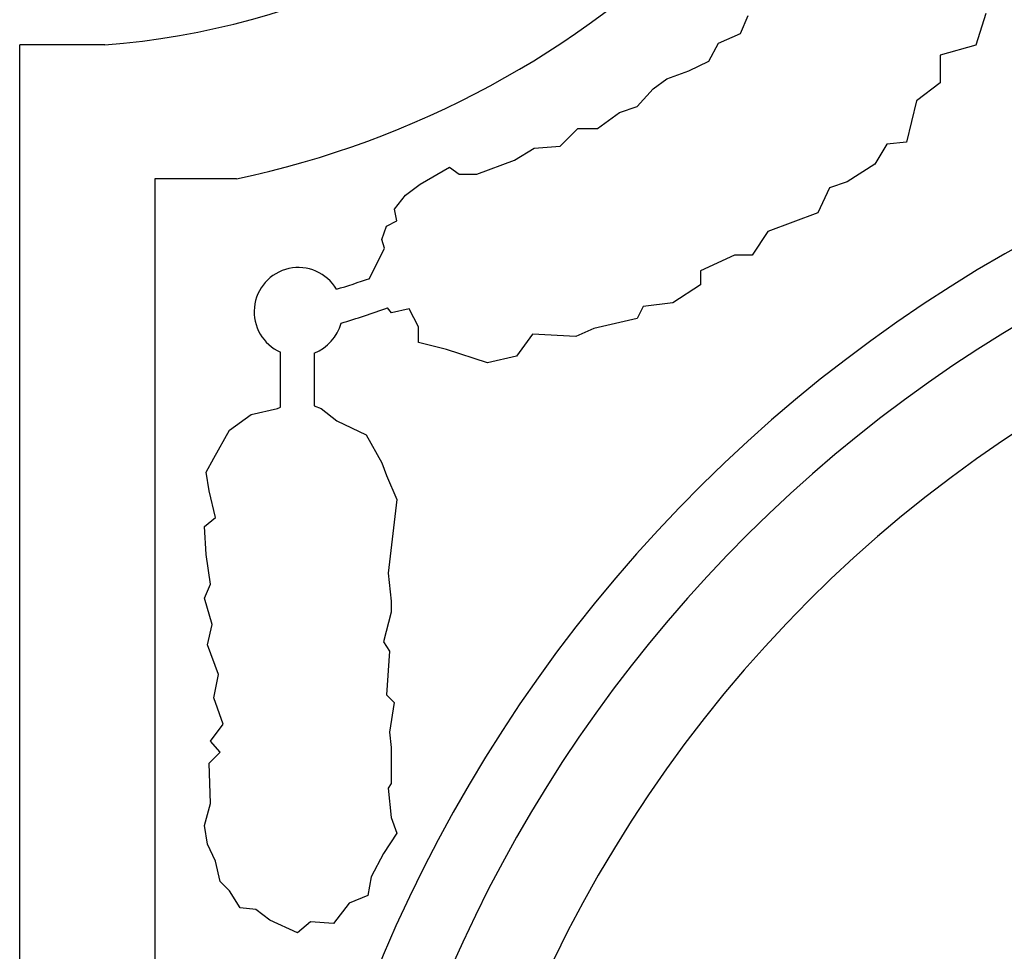
# Model space of a CAD drawing. Extents: x -37.6 to 53, y -20.5 to 38.9.
# Drawn here: x 13.6 to 14.5, y 3.3 to 4.2 of the extents above; entities that cross this region are included whole.
import ezdxf

# ---------------------------------------------------------------- set-up
doc = ezdxf.new("R2010")
doc.units = 0
doc.header["$MEASUREMENT"] = 0
doc.linetypes.add('CONTINUA', pattern=[0])
doc.layers.get('0').update_dxf_attribs({"linetype": 'CONTINUA'})

msp = doc.modelspace()

# ---------------------------------------------------------------- linework, layer by layer
for p, q in [((14.21896, 4.1629), (14.22591, 4.17879)), ((14.43725, 4.18051), (14.42829, 4.15244)), ((14.19959, 4.15416), (14.21896, 4.1629)), ((13.65392, 4.15274), (13.57828, 4.15274)), ((13.57828, 2.83474), (13.57828, 4.15274)), ((14.19081, 4.13827), (14.19959, 4.15416)), ((14.42829, 4.15244), (14.39667, 4.14357)), ((14.39667, 4.14357), (14.39667, 4.11894)), ((14.17308, 4.12954), (14.19081, 4.13827)), ((14.1537, 4.12252), (14.17308, 4.12954)), ((14.14145, 4.11365), (14.1537, 4.12252)), ((14.39667, 4.11894), (14.37564, 4.10305)), ((14.12737, 4.09776), (14.14145, 4.11365)), ((14.11147, 4.09259), (14.12737, 4.09776)), ((14.37564, 4.10305), (14.36668, 4.06611)), ((14.09209, 4.07843), (14.11147, 4.09259)), ((14.05863, 4.06267), (14.07454, 4.07843)), ((14.07454, 4.07843), (14.09209, 4.07843)), ((14.03578, 4.06082), (14.05863, 4.06267)), ((14.34913, 4.06439), (14.33853, 4.04678)), ((14.36668, 4.06611), (14.34913, 4.06439)), ((14.01823, 4.05022), (14.03578, 4.06082)), ((13.98477, 4.03791), (14.01823, 4.05022)), ((14.33853, 4.04678), (14.31403, 4.03089)), ((13.93431, 4.02877), (13.9603, 4.04398)), ((13.9603, 4.04398), (13.96887, 4.03791)), ((13.96887, 4.03791), (13.98477, 4.03791)), ((13.69828, 4.03374), (13.69828, 2.83474)), ((13.77092, 4.03374), (13.69828, 4.03374)), ((13.92115, 4.01911), (13.93431, 4.02877)), ((14.31403, 4.03089), (14.29813, 4.02559)), ((13.91146, 4.00666), (13.92115, 4.01911)), ((14.29813, 4.02559), (14.28779, 4.0034)), ((13.91347, 3.9962), (13.91146, 4.00666)), ((14.28779, 4.0034), (14.24346, 3.98693)), ((13.90451, 3.99143), (13.91347, 3.9962)), ((13.90031, 3.97965), (13.90451, 3.99143)), ((14.24346, 3.98693), (14.22939, 3.96575)), ((13.9025, 3.9721), (13.90031, 3.97965)), ((13.88934, 3.94509), (13.9025, 3.9721)), ((14.21366, 3.96575), (14.18368, 3.95171)), ((14.22939, 3.96575), (14.21366, 3.96575)), ((14.18368, 3.95171), (14.18368, 3.9394)), ((13.88944, 3.94505), (13.88934, 3.94509)), ((14.18368, 3.9394), (14.159, 3.92351)), ((14.159, 3.92351), (14.13267, 3.92006)), ((13.90872, 3.91464), (13.90539, 3.91883)), ((13.92462, 3.91808), (13.90872, 3.91464)), ((13.93285, 3.90219), (13.92462, 3.91808)), ((14.13267, 3.92006), (14.12737, 3.90947)), ((14.12737, 3.90947), (14.08861, 3.9006)), ((13.93285, 3.88829), (13.93285, 3.90219)), ((14.03413, 3.89544), (14.02006, 3.87597)), ((14.07271, 3.89358), (14.03413, 3.89544)), ((14.08861, 3.9006), (14.07271, 3.89358)), ((13.95771, 3.88206), (13.93285, 3.88829)), ((13.81013, 3.83068), (13.81013, 3.8795)), ((13.84013, 3.87876), (13.84013, 3.83175)), ((13.99409, 3.87022), (13.95771, 3.88206)), ((14.02006, 3.87597), (13.99409, 3.87022)), ((13.78403, 3.82407), (13.80762, 3.82963)), ((13.80762, 3.82963), (13.81013, 3.83068)), ((13.84013, 3.83175), (13.84619, 3.82963)), ((13.84619, 3.82963), (13.86009, 3.81851)), ((13.76466, 3.81016), (13.78403, 3.82407)), ((13.86009, 3.81851), (13.88641, 3.80606)), ((13.75094, 3.78527), (13.76466, 3.81016)), ((13.88641, 3.80606), (13.90013, 3.78117)), ((13.744, 3.77282), (13.75094, 3.78527)), ((13.74674, 3.75627), (13.744, 3.77282)), ((13.90013, 3.78117), (13.90433, 3.77004)), ((13.90433, 3.77004), (13.91363, 3.74849)), ((13.75222, 3.7327), (13.74674, 3.75627)), ((13.91363, 3.74849), (13.90579, 3.68305)), ((13.74253, 3.7245), (13.75222, 3.7327)), ((13.744, 3.6996), (13.74253, 3.7245)), ((13.74802, 3.67325), (13.744, 3.6996)), ((13.90579, 3.68305), (13.90854, 3.65816)), ((13.74253, 3.66081), (13.74802, 3.67325)), ((13.74948, 3.63737), (13.74253, 3.66081)), ((13.90854, 3.65816), (13.90854, 3.64836)), ((13.90854, 3.64836), (13.90159, 3.62214)), ((13.74528, 3.61936), (13.74948, 3.63737)), ((13.75497, 3.59315), (13.74528, 3.61936)), ((13.90159, 3.62214), (13.90707, 3.6138)), ((13.90707, 3.6138), (13.90433, 3.57514)), ((13.75094, 3.57236), (13.75497, 3.59315)), ((13.75917, 3.54892), (13.75094, 3.57236)), ((13.90433, 3.57514), (13.91128, 3.56825)), ((13.91128, 3.56825), (13.90707, 3.5419)), ((13.74802, 3.53369), (13.75917, 3.54892)), ((13.90707, 3.5419), (13.90854, 3.52813)), ((13.75643, 3.52403), (13.74802, 3.53369)), ((13.90854, 3.52813), (13.90854, 3.49635)), ((13.74674, 3.51423), (13.75643, 3.52403)), ((13.74802, 3.47835), (13.74674, 3.51423)), ((13.90854, 3.49635), (13.90579, 3.49212)), ((13.90579, 3.49212), (13.90854, 3.4659)), ((13.74253, 3.45901), (13.74802, 3.47835)), ((13.74528, 3.44233), (13.74253, 3.45901)), ((13.90854, 3.4659), (13.91363, 3.45206)), ((13.91363, 3.45206), (13.90159, 3.43412)), ((13.75222, 3.4271), (13.74528, 3.44233)), ((13.90159, 3.43412), (13.89062, 3.41333)), ((13.75643, 3.40923), (13.75222, 3.4271)), ((13.76466, 3.40089), (13.75643, 3.40923)), ((13.89062, 3.41333), (13.88769, 3.39678)), ((13.77434, 3.38566), (13.76466, 3.40089)), ((13.88769, 3.39678), (13.87124, 3.3899)), ((13.87124, 3.3899), (13.85735, 3.37189)), ((13.78824, 3.38434), (13.77434, 3.38566)), ((13.80067, 3.37467), (13.78824, 3.38434)), ((13.82513, 3.36356), (13.80067, 3.37467)), ((13.83669, 3.37321), (13.82513, 3.36356)), ((13.85735, 3.37189), (13.83669, 3.37321))]:
    msp.add_line(p, q)
for centre, radius, start, end in [((13.60022, 4.84944), 0.69877, 274.40742, 358.95813), ((13.60022, 4.84944), 0.83338, 281.81949, 347.5052), ((15.10328, 2.83474), 1.305, 99.37527, 180), ((15.10328, 2.83474), 1.245, 101.65946, 180), ((15.10328, 2.83474), 1.165, 0, 180), ((13.82602, 3.91546), 0.03931, 30.56588, 246.15403), ((13.5774, 4.85523), 0.96217, 287.07157, 288.92303), ((13.5774, 4.85523), 0.99217, 286.78989, 289.30326), ((13.82602, 3.91546), 0.03931, 291.03081, 345.10019)]:
    msp.add_arc(centre, radius, start, end)

doc.saveas('drawing.dxf')
